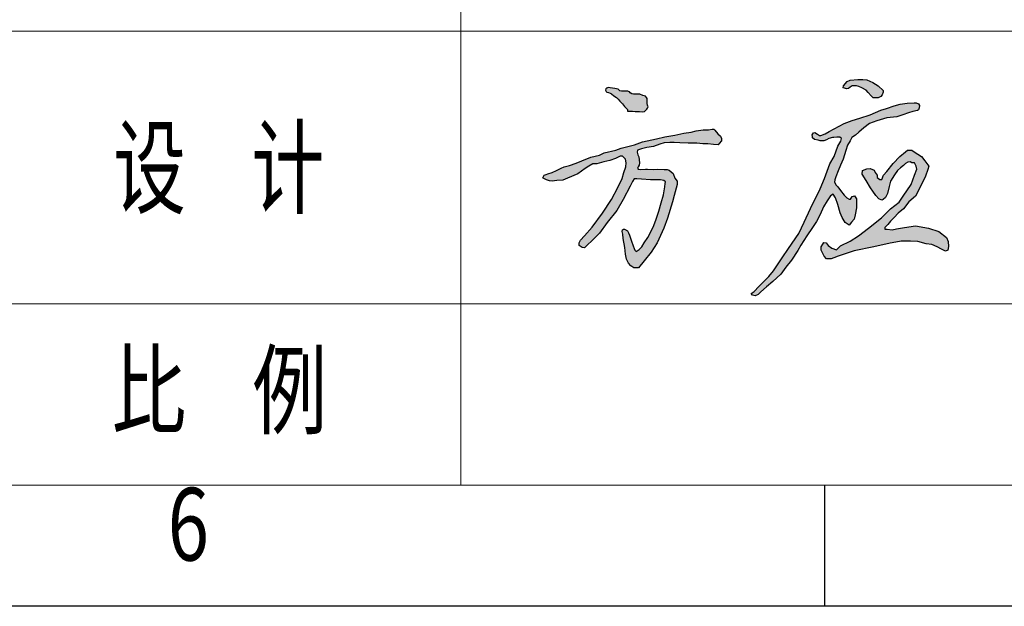
# Model space of a CAD drawing. Units: millimetres. Extents: x 154004 to 344786, y -265220 to -14660.
# Drawn here: x 295544 to 297387, y -172857 to -171758 of the extents above; entities that cross this region are included whole.
import ezdxf
from ezdxf.enums import TextEntityAlignment as Align

# ---------------------------------------------------------------- set-up
doc = ezdxf.new("R2010")
doc.units = ezdxf.units.MM
for name, color, linetype in [('TKX_$TS', 7, 'Continuous'), ('TKZ_$TS', 7, 'Continuous'), ('图框', 1, 'Continuous')]:
    doc.layers.add(name, color=color, linetype=linetype)
doc.layers.add('打印', color=7, linetype='Continuous', lineweight=15)
doc.layers.add('标注线', color=7, linetype='Continuous', lineweight=15)
doc.styles.add('JHEDI_样式2', font='simhei.ttf', dxfattribs={"width": 0.75})
doc.styles.add('样式 3', font='txt', dxfattribs={"width": 0.6})

# ---------------------------------------------------------------- blocks, each defined once
blk = doc.blocks.new('签名')
for points in [[(4678.4, 1582), (4684, 1576.3), (4684.2, 1576.3), (4687.7, 1576.3), (4690.6, 1576), (4699.4, 1575.7), (4701.2, 1576.2), (4702.5, 1577.1), (4704.1, 1578.6), (4705, 1580), (4705.4, 1581.5), (4704.5, 1585.3), (4704.5, 1587.8), (4704.3, 1591), (4703.5, 1592.1), (4702.5, 1593.5), (4699.4, 1594.5), (4696.1, 1595.9), (4693.8, 1596), (4692.4, 1596), (4687.9, 1596), (4685.1, 1597.5), (4684.1, 1598.5), (4683, 1599.2), (4682.1, 1599.4), (4681.3, 1599.5), (4679.5, 1599.5), (4673.7, 1599.4), (4671.3, 1601.6), (4669.4, 1602.2), (4667.4, 1602.5), (4664.6, 1602.8), (4662.1, 1603.3), (4660.4, 1603.5), (4659.1, 1603.1), (4658.3, 1602.8), (4657.2, 1602.2), (4656.8, 1600.7), (4657.3, 1599.1), (4658.2, 1598.2), (4662.7, 1596.9), (4668.5, 1592.5), (4671, 1590.1), (4673.1, 1587.9), (4676.3, 1584.7)], [(4965.5, 1591.6), (4969.2, 1591.9), (4972.3, 1593.4), (4974, 1595.2), (4975, 1598.4), (4975, 1600.2), (4969.3, 1605.7), (4963.2, 1609.3), (4956.2, 1612.4), (4951.6, 1612.8), (4946, 1612.8), (4937.3, 1612), (4933.6, 1610.6), (4929.4, 1605.7), (4929.3, 1603.3), (4933.5, 1602), (4935.3, 1602.6), (4939.1, 1605.7), (4942.3, 1605.4), (4946.2, 1605.4), (4950.6, 1603.3), (4955.6, 1600.4), (4957.8, 1597.9), (4961.1, 1593.9), (4963.5, 1591.9)], [(4918.9, 1556.2), (4913.2, 1553.1), (4908.4, 1550.3), (4902.5, 1548.2), (4899.8, 1550), (4896.7, 1551.9), (4895.3, 1551.7), (4893.7, 1549.4), (4893.8, 1545.9), (4896.1, 1544.1), (4900.3, 1543.1), (4902.9, 1542.6), (4907, 1542.6), (4910, 1543.4), (4912.7, 1545), (4917.3, 1546.4), (4925.2, 1546.6), (4927.1, 1545), (4926.6, 1542.2), (4922.9, 1536.3), (4918.9, 1524.4), (4913.8, 1515.9), (4907.7, 1499.2), (4902.9, 1487.3), (4891.7, 1464.9), (4884.6, 1449.2), (4878.2, 1436.3), (4866.5, 1419), (4859.2, 1408.1), (4849.3, 1393.4), (4844.1, 1386.9), (4837.5, 1380.4), (4832.4, 1375.2), (4827.3, 1369.5), (4823.5, 1367.3), (4825.1, 1365.3), (4828.4, 1364.5), (4831.6, 1366.2), (4834.8, 1369.1), (4841.3, 1374.9), (4848.6, 1381.1), (4857.6, 1389.7), (4863.5, 1397.7), (4870, 1405.7), (4877.2, 1416.6), (4880.8, 1422.6), (4887.5, 1433.3), (4893.9, 1442.9), (4898.5, 1449.9), (4902.7, 1458.1), (4906.7, 1466.7), (4910.8, 1473.5), (4914.5, 1479.4), (4917.5, 1481.4), (4920.4, 1477.1), (4922.9, 1469.5), (4925.8, 1460), (4927.9, 1454.4), (4931.5, 1448.7), (4935.9, 1445.9), (4938.8, 1449.3), (4941.7, 1452.7), (4942.9, 1457.7), (4944.5, 1465.6), (4944.3, 1476.2), (4942.3, 1479.3), (4941, 1479.1), (4939.6, 1478.5), (4937.4, 1474.8), (4933.2, 1476.9), (4930.3, 1480.2), (4926.1, 1485.4), (4922.9, 1489.6), (4919, 1494.1), (4919.5, 1497.6), (4920.9, 1501.1), (4923.5, 1507.9), (4925.9, 1514.6), (4929.2, 1521.3), (4932.2, 1531.5), (4934.3, 1537.3), (4937.1, 1542.3), (4939.2, 1546.1), (4943.1, 1548.9), (4947, 1552.3), (4952.7, 1557.2), (4959.2, 1562.2), (4967.8, 1565.2), (4979.2, 1569), (4990.5, 1569.8), (4997.4, 1572.2), (5004.2, 1574.4), (5009.1, 1576), (5014.3, 1577.1), (5015.4, 1577.9), (5016.4, 1580.4), (5016.6, 1583.1), (5015.6, 1584.9), (5013, 1586), (5010.7, 1585.9), (5002.6, 1585.6), (4994.6, 1584.3), (4987.6, 1582.7), (4978.8, 1579.4), (4972.3, 1577.7), (4960.1, 1572.3), (4948.2, 1568.6), (4939.4, 1565.9), (4930.3, 1562.3)], [(4677.5, 1506.2), (4675.9, 1499.3), (4670.8, 1489), (4663.7, 1475), (4653.2, 1459.5), (4641.4, 1443.6), (4632.4, 1433.5), (4628, 1428.6), (4626.6, 1425.3), (4626.3, 1422.5), (4629.9, 1420.2), (4632.7, 1419.6), (4635.7, 1422.6), (4641.3, 1428.1), (4649.7, 1436.4), (4658.6, 1448.8), (4669.5, 1462.4), (4677, 1475.1), (4685.1, 1490.5), (4689.2, 1499), (4692.4, 1499), (4698.1, 1498.5), (4708.3, 1497.6), (4714.7, 1497.6), (4722.6, 1497.6), (4725.3, 1495.6), (4725, 1493.5), (4724.5, 1489.5), (4723.3, 1480.4), (4720.4, 1471.4), (4717.7, 1461.8), (4714.3, 1451.4), (4711.3, 1443.3), (4705.3, 1431.7), (4700.9, 1425.6), (4698.3, 1420.9), (4695.3, 1417.9), (4691.7, 1415.6), (4690.3, 1417), (4688.4, 1421.9), (4686.5, 1427.4), (4685.4, 1430.9), (4684.1, 1434.2), (4683.2, 1437), (4681.9, 1439.4), (4678.6, 1441.1), (4677.4, 1441.1), (4676, 1440.2), (4675.9, 1438.5), (4676.4, 1435.4), (4677, 1430.6), (4678.8, 1420.1), (4679.7, 1412.3), (4680.7, 1406.8), (4683.2, 1402.1), (4685.9, 1399.1), (4689, 1396.8), (4694.4, 1396.8), (4700.9, 1404.8), (4709, 1414.8), (4715.8, 1425.4), (4723.4, 1442.1), (4727.6, 1453.8), (4733.6, 1472.6), (4735.2, 1479.8), (4739, 1492.4), (4738.7, 1496.1), (4736.3, 1499.7), (4734.3, 1504.8), (4729.6, 1508.9), (4727.4, 1509.7), (4723.9, 1509.5), (4715.8, 1509.8), (4711.9, 1509.5), (4704.8, 1510.1), (4702.5, 1510.1), (4694.4, 1509.6), (4693, 1511.4), (4695.3, 1514.5), (4695.6, 1517.2), (4694.8, 1524.4), (4693.6, 1526.4), (4692.7, 1531.5), (4698, 1533.4), (4704.2, 1534.7), (4711.8, 1536.1), (4718.8, 1538.5), (4723.9, 1540.2), (4730.6, 1540.4), (4735.4, 1540.4), (4741.7, 1540.3), (4751.5, 1539.7), (4761.5, 1539.7), (4768.4, 1539.1), (4774, 1538.9), (4780.5, 1538.3), (4785.9, 1537.9), (4786.9, 1539.4), (4789.7, 1542.6), (4789.6, 1545.1), (4788.4, 1547.6), (4785.6, 1550.6), (4782, 1554.8), (4780.9, 1555.8), (4779.1, 1555.8), (4774.6, 1555.2), (4768.5, 1555), (4760.6, 1553.9), (4755, 1552.5), (4746.6, 1551.4), (4736.3, 1549), (4724.8, 1547.2), (4715.2, 1544.9), (4699.2, 1541.1), (4690, 1538), (4674.7, 1534.2), (4668.5, 1531.9), (4655.3, 1528.5), (4649.8, 1526.1), (4639.8, 1523.7), (4629.4, 1519.5), (4623, 1517), (4615.5, 1514.1), (4609.1, 1512.5), (4605.9, 1511), (4600.6, 1508.3), (4595.4, 1506.3), (4590.7, 1504.5), (4588.5, 1503.9), (4586.5, 1502.9), (4585, 1499.9), (4585.3, 1499.6), (4589, 1497.8), (4592.4, 1496.4), (4595.7, 1496.1), (4601, 1496.8), (4607.7, 1497.4), (4613, 1499.7), (4624.8, 1504.7), (4633.3, 1510.6), (4637.5, 1513.5), (4642.3, 1515.9), (4646.7, 1516.2), (4654.6, 1518.3), (4661.7, 1520), (4668.3, 1522), (4675.2, 1525.6), (4679.6, 1521.3), (4680.4, 1517.2), (4679.8, 1512.6)], [(4963.3, 1484.7), (4966.7, 1479.6), (4970.2, 1475.9), (4973.4, 1474.3), (4975.1, 1475.2), (4977.5, 1477.5), (4979.9, 1482.2), (4981.8, 1490.1), (4983.3, 1496.1), (4988.1, 1503.3), (4991.3, 1508.3), (4994.8, 1511.6), (4998.2, 1514.2), (5002.2, 1517.6), (5005.9, 1518.4), (5008, 1517.1), (5010.9, 1517.1), (5014.1, 1511.4), (5011.1, 1503.2), (5007, 1492.4), (4997.8, 1478.8), (4993.3, 1472.1), (4983.6, 1464.5), (4973.1, 1454), (4958.2, 1442.2), (4946.9, 1433.6), (4937, 1427.5), (4925.9, 1421.9), (4921.4, 1417.4), (4916, 1419.2), (4911.8, 1422.4), (4909.5, 1425.4), (4906.8, 1426), (4903.9, 1420.6), (4903.9, 1417.1), (4907.4, 1410.3), (4910.2, 1407.2), (4915.5, 1407.2), (4918.6, 1408.4), (4923.5, 1410.1), (4941.7, 1416.3), (4964.4, 1420.9), (4983.2, 1425.2), (4989.7, 1426.3), (4995.7, 1427.4), (5006.3, 1427.2), (5014.9, 1427.1), (5024.4, 1424.4), (5030.8, 1423.6), (5036.9, 1420.8), (5042, 1418.2), (5046.3, 1416), (5049, 1416.9), (5049.8, 1421.2), (5049.5, 1426.9), (5047.6, 1431.6), (5038.8, 1438.4), (5026.9, 1442.2), (5012.1, 1444.9), (4999.3, 1443.1), (4990.3, 1441.5), (4985.2, 1440.3), (4979.5, 1441.2), (4976.8, 1441.2), (4976.8, 1443.1), (4980.3, 1446.5), (4983.4, 1450.4), (4987.8, 1454.6), (4992.3, 1459.3), (4998.3, 1464.5), (5004.4, 1472.6), (5011.9, 1479.1), (5018.9, 1492.4), (5023.7, 1501.9), (5026.1, 1509.6), (5027.3, 1513.4), (5022.8, 1519.4), (5018.9, 1524.5), (5010.7, 1530), (5007.8, 1531.8), (5003, 1531.8), (5000.8, 1529.7), (4994.1, 1524.6), (4986.6, 1516.3), (4979.2, 1507.1), (4975.2, 1502.9), (4973.3, 1498.1), (4971, 1498.1), (4968.2, 1500.3), (4968.1, 1503.1), (4964.1, 1508.9), (4960.1, 1510.6), (4956.1, 1510.3), (4951.2, 1508.5), (4950.9, 1504.3), (4955.4, 1496.9), (4960.4, 1488.7)]]:
    blk.add_hatch(color=256).paths.add_polyline_path(points)
for points in [[(4657.2, 1602.2), (4656.8, 1600.7), (4657.3, 1599.1), (4658.2, 1598.2), (4660, 1597.7), (4662.2, 1597.1), (4663.6, 1596.3), (4666.3, 1594.1), (4669.1, 1592), (4671, 1590.1), (4673.1, 1587.9), (4676.3, 1584.7), (4678.4, 1582), (4682, 1578.3), (4681.8, 1576.6), (4684.2, 1576.3), (4687.7, 1576.3), (4690.6, 1576), (4695.7, 1575.9), (4699, 1575.7), (4701.2, 1576.2), (4702.5, 1577.1), (4704.1, 1578.6), (4705, 1580), (4705.4, 1581.5), (4704.9, 1583.4), (4704.5, 1585.4), (4704.5, 1587.8), (4704.4, 1589.7), (4704.3, 1591), (4703.5, 1592.1), (4702.5, 1593.5), (4699.4, 1594.5), (4696.1, 1595.9), (4693.8, 1596), (4692.4, 1596), (4690.7, 1596), (4688.7, 1596.1), (4687, 1596.5), (4685.1, 1597.5), (4684.1, 1598.5), (4683, 1599.2), (4682.1, 1599.4), (4681.3, 1599.5), (4679.5, 1599.5), (4677, 1599.4), (4674.9, 1599.4), (4673.1, 1599.9), (4671.3, 1601.6), (4669.4, 1602.2), (4667.4, 1602.5), (4664.6, 1602.8), (4662.1, 1603.3), (4660.4, 1603.5), (4659.1, 1603.1), (4658.3, 1602.8), (4657.2, 1602.2)], [(4929.4, 1605.7), (4933.6, 1610.6), (4937.3, 1612), (4946, 1612.8), (4951.6, 1612.8), (4956.2, 1612.4), (4963.2, 1609.3), (4969.3, 1605.7), (4975, 1600.2), (4975, 1598.4), (4975, 1598.4), (4974, 1595.2), (4972.3, 1593.4), (4969.2, 1591.9), (4965.5, 1591.6), (4963.5, 1591.9), (4961.1, 1593.9), (4957.8, 1597.9), (4955.6, 1600.4), (4950.6, 1603.3), (4947.2, 1604.9), (4944.3, 1605.4), (4942.3, 1605.4), (4939.6, 1605.6), (4937.2, 1604.1), (4935.3, 1602.6), (4933.5, 1602), (4929.3, 1603.3), (4929.4, 1605.7)], [(4896.7, 1551.9), (4899.8, 1550), (4902, 1548.5), (4903.4, 1548.5), (4908.4, 1550.3), (4913.2, 1553.1), (4918.9, 1556.2), (4930.3, 1562.3), (4939.4, 1565.9), (4948.2, 1568.6), (4960.1, 1572.3), (4972.3, 1577.7), (4978.8, 1579.4), (4987.6, 1582.7), (4994.6, 1584.3), (5002.6, 1585.6), (5010.7, 1585.9), (5013, 1586), (5015.6, 1584.9), (5016.6, 1583.1), (5016.4, 1580.4), (5015.4, 1577.9), (5014.3, 1577.1), (5009.1, 1576), (5004.2, 1574.4), (4997.4, 1572.2), (4990.5, 1569.8), (4979.2, 1569), (4967.8, 1565.2), (4959.2, 1562.2), (4952.7, 1557.2), (4947, 1552.3), (4943.1, 1548.9), (4939.2, 1546.1), (4937.1, 1542.3), (4934.3, 1537.3), (4932.2, 1531.5), (4929.2, 1521.3), (4925.9, 1514.6), (4923.5, 1507.9), (4920.9, 1501.1), (4919.5, 1497.6), (4919.1, 1494.9), (4921.2, 1491.7), (4922.9, 1489.6), (4926.1, 1485.4), (4930.3, 1480.2), (4933.2, 1476.9), (4936, 1475.5), (4937.7, 1475.5), (4938.5, 1476.7), (4939.6, 1478.5), (4941, 1479.1), (4942.3, 1479.3), (4942.3, 1479.3), (4944.5, 1475.9), (4944.4, 1473.5), (4944.5, 1465.6), (4942.9, 1457.7), (4941.7, 1452.7), (4938.8, 1449.3), (4935.9, 1445.9), (4931.5, 1448.7), (4927.9, 1454.4), (4925.8, 1460), (4922.9, 1469.5), (4920.4, 1477.1), (4917.5, 1481.4), (4914.5, 1479.4), (4910.8, 1473.5), (4906.7, 1466.7), (4902.7, 1458.1), (4898.5, 1449.9), (4893.9, 1442.9), (4887.5, 1433.3), (4880.8, 1422.6), (4877.2, 1416.6), (4870, 1405.7), (4863.5, 1397.7), (4857.6, 1389.7), (4848.6, 1381.1), (4841.3, 1374.9), (4834.8, 1369.1), (4831.6, 1366.2), (4828.4, 1364.5), (4825.1, 1365.3), (4823.5, 1367.3), (4827.3, 1369.5), (4832.4, 1375.2), (4837.5, 1380.4), (4844.1, 1386.9), (4849.3, 1393.4), (4859.2, 1408.1), (4866.5, 1419), (4878.2, 1436.3), (4884.6, 1449.2), (4891.7, 1464.9), (4902.9, 1487.3), (4907.7, 1499.2), (4913.8, 1515.9), (4918.9, 1524.4), (4922.9, 1536.3), (4926.6, 1542.2), (4927.1, 1545), (4925.3, 1546.5), (4921.8, 1546.5), (4918.4, 1546.4), (4916.8, 1546.2), (4912.7, 1545), (4910, 1543.4), (4907, 1542.6), (4902.9, 1542.6), (4900.3, 1543.1), (4896.1, 1544.1), (4893.8, 1545.9), (4893.8, 1547.3), (4893.7, 1549.4), (4895.3, 1551.7), (4896.7, 1551.9)], [(4585, 1499.9), (4586.5, 1502.9), (4588.5, 1503.9), (4590.7, 1504.5), (4595.4, 1506.3), (4600.6, 1508.3), (4605.9, 1511), (4609.1, 1512.5), (4615.5, 1514.1), (4623, 1517), (4629.4, 1519.5), (4639.8, 1523.7), (4649.8, 1526.1), (4655.3, 1528.5), (4668.5, 1531.9), (4674.7, 1534.2), (4690, 1538), (4699.2, 1541.1), (4715.2, 1544.9), (4724.8, 1547.2), (4736.3, 1549), (4746.6, 1551.4), (4755, 1552.5), (4760.6, 1553.9), (4768.5, 1555), (4774.6, 1555.2), (4779.1, 1555.8), (4780.9, 1555.8), (4782, 1554.8), (4785.6, 1550.6), (4788.4, 1547.6), (4789.6, 1545.1), (4789.7, 1542.6), (4786.9, 1539.4), (4785.9, 1537.9), (4780.5, 1538.3), (4774, 1538.9), (4768.4, 1539.1), (4761.5, 1539.7), (4751.5, 1539.7), (4741.7, 1540.3), (4735.4, 1540.4), (4730.6, 1540.4), (4723.9, 1540.2), (4718.8, 1538.5), (4711.8, 1536.1), (4704.2, 1534.7), (4698, 1533.4), (4693.2, 1531.7), (4693.1, 1529.4), (4693.6, 1526.4), (4695, 1523.9), (4695.2, 1520.7), (4695.6, 1517.2), (4695.3, 1514.5), (4694.1, 1512.8), (4693.3, 1511.1), (4694.2, 1509.8), (4696.4, 1509.7), (4702.5, 1510.1), (4704.8, 1510.1), (4711.9, 1509.5), (4715.8, 1509.8), (4723.9, 1509.5), (4727.4, 1509.7), (4729.6, 1508.9), (4734.3, 1504.8), (4736.3, 1499.7), (4738.7, 1496.1), (4739, 1492.4), (4735.2, 1479.8), (4733.6, 1472.6), (4727.6, 1453.8), (4723.4, 1442.1), (4715.8, 1425.4), (4709, 1414.8), (4700.9, 1404.8), (4694.4, 1396.8), (4691.8, 1396.8), (4689, 1396.8), (4685.9, 1399.1), (4683.2, 1402.1), (4680.7, 1406.8), (4679.7, 1412.3), (4678.8, 1420.1), (4677, 1430.6), (4676.4, 1435.4), (4675.9, 1438.5), (4676, 1440.2), (4677.4, 1441.1), (4678.6, 1441.1), (4678.6, 1441.1), (4681.9, 1439.4), (4683.2, 1437), (4684.1, 1434.2), (4685.4, 1430.9), (4686.5, 1427.4), (4688.4, 1421.9), (4689.6, 1418.8), (4689.6, 1418.8), (4690.3, 1417), (4691.7, 1415.6), (4691.7, 1415.6), (4695.3, 1417.9), (4698.3, 1420.9), (4700.9, 1425.6), (4705.3, 1431.7), (4711.3, 1443.3), (4714.3, 1451.4), (4717.7, 1461.8), (4720.4, 1471.4), (4723.3, 1480.4), (4724.5, 1489.5), (4725, 1493.5), (4725.3, 1495.6), (4723.4, 1497), (4719.8, 1497.6), (4714.7, 1497.6), (4708.3, 1497.6), (4698.1, 1498.5), (4692.4, 1499), (4689.5, 1499), (4687.7, 1495.9), (4685.1, 1490.5), (4677, 1475.1), (4669.5, 1462.4), (4658.6, 1448.8), (4649.7, 1436.4), (4641.3, 1428.1), (4635.7, 1422.6), (4632.7, 1419.6), (4629.9, 1420.2), (4626.3, 1422.5), (4626.6, 1425.3), (4628, 1428.6), (4632.4, 1433.5), (4641.4, 1443.6), (4653.2, 1459.5), (4663.7, 1475), (4670.8, 1489), (4675.9, 1499.3), (4677.5, 1506.2), (4679.8, 1512.6), (4680.4, 1517.2), (4679.6, 1521.3), (4676.1, 1524.7), (4673.4, 1524.7), (4668.3, 1522), (4661.7, 1520), (4654.6, 1518.3), (4646.7, 1516.2), (4642.3, 1515.9), (4637.5, 1513.5), (4633.3, 1510.6), (4624.8, 1504.7), (4613, 1499.7), (4607.7, 1497.4), (4601, 1496.8), (4595.7, 1496.1), (4592.4, 1496.4), (4589, 1497.8), (4585.3, 1499.6), (4585.3, 1499.6), (4585, 1499.9)], [(4951.2, 1508.5), (4956.1, 1510.3), (4960.1, 1510.6), (4964.5, 1508.7), (4965.9, 1506.3), (4968.1, 1503.1), (4968.2, 1500.3), (4968.2, 1500.3), (4971, 1498.1), (4973.3, 1498.1), (4975.2, 1502.9), (4979.2, 1507.1), (4986.6, 1516.3), (4994.1, 1524.6), (5000.8, 1529.7), (5003, 1531.8), (5007.8, 1531.8), (5010.7, 1530), (5018.9, 1524.5), (5022.8, 1519.4), (5027.3, 1513.4), (5026.1, 1509.6), (5023.7, 1501.9), (5018.9, 1492.4), (5011.9, 1479.1), (5004.4, 1472.6), (4998.3, 1464.5), (4992.3, 1459.3), (4987.8, 1454.6), (4983.4, 1450.4), (4980.3, 1446.5), (4976.8, 1443.1), (4976.8, 1441.2), (4979.5, 1441.2), (4985.2, 1440.3), (4990.3, 1441.5), (4999.3, 1443.1), (5012.1, 1444.9), (5026.9, 1442.2), (5038.8, 1438.4), (5047.6, 1431.6), (5049.5, 1426.9), (5049.8, 1421.2), (5049, 1416.9), (5046.3, 1416), (5042, 1418.2), (5036.9, 1420.8), (5030.8, 1423.6), (5024.4, 1424.4), (5014.9, 1427.1), (5006.3, 1427.2), (4995.7, 1427.4), (4989.7, 1426.3), (4983.2, 1425.2), (4964.4, 1420.9), (4941.7, 1416.3), (4923.5, 1410.1), (4918.6, 1408.4), (4915.5, 1407.2), (4910.2, 1407.2), (4907.4, 1410.3), (4903.9, 1417.1), (4903.9, 1420.9), (4905.7, 1423.8), (4906.8, 1426), (4909.5, 1425.4), (4911.8, 1422.4), (4916, 1419.2), (4921.4, 1417.4), (4925.9, 1421.9), (4937, 1427.5), (4946.9, 1433.6), (4958.2, 1442.2), (4973.1, 1454), (4983.6, 1464.5), (4993.3, 1472.1), (4997.8, 1478.8), (5007, 1492.4), (5011.1, 1503.2), (5013.5, 1509.8), (5012.9, 1513.5), (5010.9, 1517.1), (5008, 1517.1), (5005.9, 1518.4), (5003.1, 1517.8), (5000.8, 1516.4), (4998.2, 1514.2), (4994.8, 1511.6), (4991.3, 1508.3), (4988.1, 1503.3), (4983.3, 1496.1), (4981.8, 1490.1), (4979.9, 1482.2), (4977.5, 1477.5), (4975.1, 1475.2), (4973.4, 1474.3), (4970.2, 1475.9), (4966.7, 1479.6), (4963.3, 1484.7), (4960.4, 1488.7), (4955.4, 1496.9), (4950.9, 1504.3), (4951.2, 1508.5), (4951.2, 1508.5)]]:
    blk.add_lwpolyline(points)
blk = doc.blocks.new('A$C55507684')
at = {"lineweight": 15}
for p, q in [((600, 9.984, 31.168), (600, 69.984, 31.168)), ((470, 47.484, 31.168), (650, 47.484, 31.168)), ((470, 24.984, 31.168), (650, 24.984, 31.168))]:
    blk.add_line(p, q, dxfattribs=at)
at = {"layer": 'TKX_$TS'}
blk.add_line((630, 10, 31.168), (630, 0, 31.168), dxfattribs=at)
at = {"layer": '打印', "color": 5, "linetype": 'Continuous', "lineweight": -3, "elevation": 31.168}
blk.add_lwpolyline([(0, 594), (840, 594), (840, 0), (0, 0)], close=True, dxfattribs=at)
at = {"layer": '标注线'}
blk.add_line((50, 10, 31.168), (830, 10, 31.168), dxfattribs=at)
at = {"xscale": 0.07200000000000273, "yscale": 0.07200000000000273, "zscale": 0.07200000000000273}
blk.add_blockref('签名', (276.654, -72.618), dxfattribs=at)
at = {"style": 'JHEDI_样式2', "width": 0.75}
blk.add_text('比    例', height=6, dxfattribs=at).set_placement((580.058, 17.09, 31.168), align=Align.MIDDLE)
at = {"layer": 'TKZ_$TS', "style": 'JHEDI_样式2', "width": 0.75}
blk.add_text('6', height=6, dxfattribs=at).set_placement((577.5, 6, 31.168), align=Align.MIDDLE)
at = {"layer": '图框', "style": '样式 3', "width": 0.7}
blk.add_text('设    计', height=6.3, dxfattribs=at).set_placement((580, 36.234, 31.168), align=Align.MIDDLE_CENTER)

msp = doc.modelspace()

# ---------------------------------------------------------------- block references
at = {"linetype": 'Continuous', "xscale": 22.67636363634607, "yscale": 22.67636363634607, "zscale": 22.67636363634607}
msp.add_blockref('A$C55507684', (282763.82958, -172856.73137, -215.9596), dxfattribs=at)

doc.saveas('drawing.dxf')
